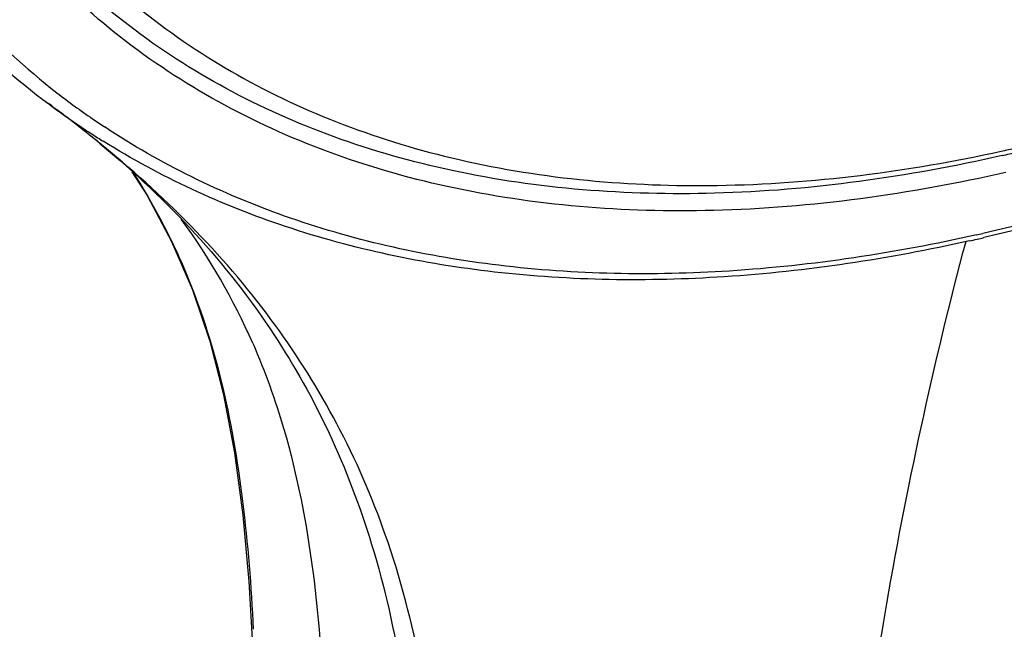
# Model space of a CAD drawing. Units: millimetres. Extents: x 0 to 420, y 0 to 594.
# Drawn here: x 336 to 362, y 260 to 276 of the extents above; entities that cross this region are included whole.
import ezdxf

# ---------------------------------------------------------------- set-up
doc = ezdxf.new("R2010")
doc.units = ezdxf.units.MM
doc.header["$LTSCALE"] = 38.72
doc.layers.add('00_COMPONENTI', color=7, linetype='CONTINUOUS')

msp = doc.modelspace()

# ---------------------------------------------------------------- linework, layer by layer
at = {"layer": '00_COMPONENTI', "color": 9, "linetype": 'Continuous'}
for p, q in [((338.693, 273.102), (338.626, 273.146)), ((338.767, 273.054), (338.693, 273.102))]:
    msp.add_line(p, q, dxfattribs=at)
at = {"layer": '00_COMPONENTI', "color": 7, "linetype": 'Continuous'}
msp.add_line((338.512, 272.703), (338.56, 272.663), dxfattribs=at)
msp.add_lwpolyline([(339.345, 271.968), (339.745, 271.342), (340.387, 270.139), (340.937, 268.863), (341.392, 267.516), (341.754, 266.107), (342.042, 264.585), (342.264, 262.94), (342.421, 261.197), (342.507, 259.682)], dxfattribs=at)
at = {"layer": '00_COMPONENTI', "color": 9, "linetype": 'Continuous'}
for centre, radius, start, end in [((349.409, 289.529), 19.612, 222.967, 232.1305), ((349.65, 289.835), 20.001, 232.1253, 235.4638), ((349.78, 290.022), 20.229, 235.4602, 236.5379), ((324.217, 262.218), 18.012, 32.6465, 32.9104), ((326.49, 260.398), 17.519, 23.774, 36.1102), ((351.341, 315.868), 46.69, 282.6333, 282.8421)]:
    msp.add_arc(centre, radius, start, end, dxfattribs=at)
at = {"layer": '00_COMPONENTI', "color": 7, "linetype": 'Continuous'}
for centre, radius, start, end in [((349.214, 289.883), 20.139, 224.1096, 233.2237), ((319.459, 249.592), 29.952, 50.4963, 53.8044), ((349.39, 290.111), 20.427, 233.212, 233.5189), ((349.488, 290.246), 20.594, 233.523, 236.5355), ((317.002, 246.284), 34.071, 51.1428, 51.783), ((349.629, 290.457), 20.848, 236.5326, 237.5504), ((317.538, 246.951), 33.216, 50.836, 51.1413), ((349.695, 290.56), 20.97, 237.5499, 238.0289), ((317.834, 247.314), 32.748, 50.5909, 50.8359), ((352.908, 315.09), 43.582, 282.3134, 282.8425), ((352.287, 316.005), 44.729, 282.8426, 283.3558), ((351.096, 316.175), 47.156, 282.5788, 282.8421), ((351.04, 316.42), 47.407, 282.8421, 283.0498), ((325.442, 255.05), 21.872, 35.6116, 36.0631)]:
    msp.add_arc(centre, radius, start, end, dxfattribs=at)
at = {"layer": '00_COMPONENTI', "color": 9, "linetype": 'Continuous'}
for points, knots in [([(384.772, 281.417), (381.19, 278.763), (373.846, 274.247), (365.727, 271.26), (361.719, 270.346)], [0, 0, 0, 0, 0.520312, 1, 1, 1, 1]), ([(362.324, 271.952), (359.804, 271.377), (354.891, 270.689), (348.824, 271.164), (344.497, 272.413), (341.598, 273.729), (339.006, 275.431), (337.5, 276.815), (336.814, 277.557)], [0, 0, 0, 0, 0.283682, 0.540888, 0.661009, 0.7766, 0.889052, 1, 1, 1, 1]), ([(361.553, 270.308), (359.419, 269.83), (355.237, 269.194), (349.121, 269.3), (343.557, 270.513), (340.242, 272.096), (338.767, 273.054)], [0, 0, 0, 0, 0.278944, 0.53694, 0.775787, 1, 1, 1, 1]), ([(339.383, 271.934), (339.902, 271.124), (340.836, 269.367), (341.773, 266.445), (342.306, 263.264), (342.481, 261.067), (342.537, 259.943)], [0, 0, 0, 0, 0.230165, 0.473204, 0.730742, 1, 1, 1, 1]), ([(358.606, 256.873), (358.769, 258.02), (359.464, 262.479), (360.415, 266.899), (361.281, 270.139)], [0, 0, 0, 0, 0.256811, 1, 1, 1, 1]), ([(342.522, 267.46), (342.844, 266.727), (343.545, 264.773), (344.194, 261.38), (344.373, 258.742), (344.418, 257.371)], [0, 0, 0, 0, 0.232712, 0.601377, 1, 1, 1, 1])]:
    msp.add_open_spline(points, degree=3, knots=knots, dxfattribs=at)
at = {"layer": '00_COMPONENTI', "color": 7, "linetype": 'Continuous'}
for points, knots in [([(384.814, 281.363), (381.231, 278.706), (373.882, 274.177), (365.759, 271.168), (361.745, 270.237)], [0, 0, 0, 0, 0.519767, 1, 1, 1, 1]), ([(337.487, 278.198), (338.149, 277.47), (339.604, 276.111), (342.109, 274.432), (344.914, 273.127), (349.102, 271.872), (354.983, 271.353), (359.754, 271.976), (362.202, 272.51)], [0, 0, 0, 0, 0.111253, 0.223914, 0.339612, 0.459736, 0.71671, 1, 1, 1, 1]), ([(362.229, 272.395), (359.75, 271.83), (354.914, 271.149), (348.941, 271.597), (344.673, 272.804), (341.807, 274.077), (339.24, 275.728), (337.742, 277.074), (337.058, 277.796)], [0, 0, 0, 0, 0.283502, 0.540787, 0.660988, 0.776654, 0.889128, 1, 1, 1, 1]), ([(338.56, 272.663), (339.425, 271.945), (341.068, 270.402), (342.462, 268.626), (343.079, 267.689)], [0, 0, 0, 0, 0.500627, 1, 1, 1, 1]), ([(361.366, 270.151), (359.247, 269.678), (355.091, 269.046), (349.001, 269.131), (343.43, 270.298), (340.088, 271.836), (338.591, 272.771)], [0, 0, 0, 0, 0.277396, 0.534948, 0.774433, 1, 1, 1, 1]), ([(343.122, 267.925), (342.485, 268.801), (341.074, 270.462), (339.464, 271.925), (338.623, 272.616)], [0, 0, 0, 0, 0.498808, 1, 1, 1, 1]), ([(347.403, 255.11), (347.266, 257.517), (346.678, 261.007), (344.916, 265.165), (343.818, 266.955), (343.223, 267.786)], [0, 0, 0, 0, 0.535487, 0.773018, 1, 1, 1, 1]), ([(343.079, 267.689), (343.623, 266.862), (344.619, 265.079), (346.187, 260.953), (346.69, 257.53), (346.808, 255.165)], [0, 0, 0, 0, 0.224864, 0.461999, 1, 1, 1, 1])]:
    msp.add_open_spline(points, degree=3, knots=knots, dxfattribs=at)

doc.saveas('drawing.dxf')
